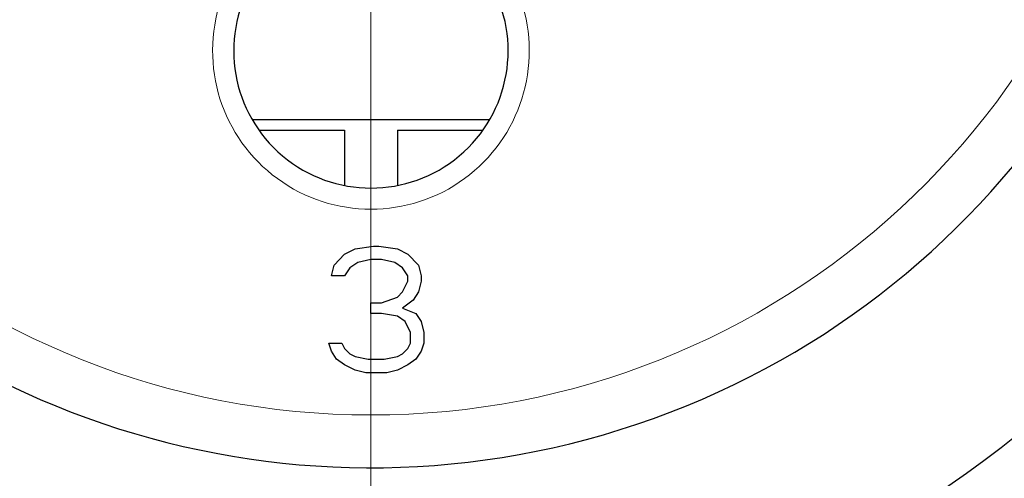
# Model space of a CAD drawing. Units: millimetres. Extents: x 3200 to 3620, y -1104 to -807.
# Drawn here: x 3413 to 3432, y -902 to -893 of the extents above; entities that cross this region are included whole.
import ezdxf

# ---------------------------------------------------------------- set-up
doc = ezdxf.new("R2010")
doc.units = ezdxf.units.MM
doc.linetypes.add('CENTER', pattern=[50.8, 31.75, -6.35, 6.35, -6.35])
doc.layers.get('0').update_dxf_attribs({"lineweight": 30})
for name, color, linetype, lineweight in [('中心线层', 6, 'CENTER', 18), ('切线层', 8, 'Continuous', 9), ('尺寸线层', 1, 'Continuous', 18)]:
    doc.layers.add(name, color=color, linetype=linetype, lineweight=lineweight)
doc.dimstyles.get("Standard").update_dxf_attribs({"dimtxt": 2.5, "dimasz": 2.5, "dimexe": 0.8, "dimexo": 0.1, "dimtad": 1, "dimdsep": 46, "dimlunit": 6, "dimtxsty": 'Standard', "dimcen": 2.5, "dimadec": 0, "dimazin": 0, "dimtm": 0.1, "dimtfac": 0.5, "dimtmove": 0, "dimatfit": 3, "dimfxl": 1.25, "dimtolj": 1, "dimarcsym": 0})

# ---------------------------------------------------------------- blocks, each defined once
blk = doc.blocks.new('*D99')
at = {"layer": 'DEFPOINTS', "color": 0}
for p in [(3446.516, -829.342), (3392.516, -862.924), (3446.516, -908.924)]:
    blk.add_point(p, dxfattribs=at)
at = {"layer": '尺寸线层', "color": 0, "lineweight": -2}
for p, q in [((3392.516, -862.824), (3392.516, -828.542)), ((3446.516, -908.824), (3446.516, -828.542)), ((3395.016, -829.342), (3444.016, -829.342))]:
    blk.add_line(p, q, dxfattribs=at)
at = {"layer": '尺寸线层', "color": 0}
for points in [[(3395.016, -828.925), (3395.016, -829.759), (3392.516, -829.342)], [(3444.016, -828.925), (3444.016, -829.759), (3446.516, -829.342)]]:
    blk.add_solid(points, dxfattribs=at)
at = {"layer": '尺寸线层', "color": 0, "insert": (3419.516, -827.462), "char_height": 2.5, "attachment_point": 5}
blk.add_mtext('\\A1;{\\fSwis721 LtCn BT|b0|i0|c0|p34;27}', dxfattribs=at)
blk = doc.blocks.new('*D100')
at = {"layer": 'DEFPOINTS', "color": 0}
for p in [(3439.516, -841.031), (3399.516, -854.636), (3439.516, -901.145)]:
    blk.add_point(p, dxfattribs=at)
at = {"layer": '尺寸线层', "color": 0, "lineweight": -2}
for p, q in [((3399.516, -854.536), (3399.516, -840.231)), ((3439.516, -901.045), (3439.516, -840.231)), ((3402.016, -841.031), (3437.016, -841.031))]:
    blk.add_line(p, q, dxfattribs=at)
at = {"layer": '尺寸线层', "color": 0}
for points in [[(3402.016, -840.614), (3402.016, -841.447), (3399.516, -841.031)], [(3437.016, -840.614), (3437.016, -841.447), (3439.516, -841.031)]]:
    blk.add_solid(points, dxfattribs=at)
at = {"layer": '尺寸线层', "color": 0, "insert": (3419.516, -839.106), "char_height": 2.5, "attachment_point": 5}
blk.add_mtext('\\A1;{\\fSwis721 LtCn BT|b0|i0|c0|p34;20±0.1}', dxfattribs=at)
blk = doc.blocks.new('*D102')
at = {"layer": 'DEFPOINTS', "color": 0}
for p in [(3385.871, -862.924), (3391.997, -862.924), (3424.716, -908.924)]:
    blk.add_point(p, dxfattribs=at)
at = {"layer": '尺寸线层', "color": 0, "lineweight": -2}
for p, q in [((3391.897, -862.924), (3385.071, -862.924)), ((3385.871, -906.424), (3385.871, -865.424)), ((3424.616, -908.924), (3385.071, -908.924))]:
    blk.add_line(p, q, dxfattribs=at)
at = {"layer": '尺寸线层', "color": 0}
for points in [[(3385.455, -865.424), (3386.288, -865.424), (3385.871, -862.924)], [(3385.455, -906.424), (3386.288, -906.424), (3385.871, -908.924)]]:
    blk.add_solid(points, dxfattribs=at)
at = {"layer": '尺寸线层', "color": 0, "insert": (3383.946, -885.924), "char_height": 2.5, "attachment_point": 5, "rotation": 90}
blk.add_mtext('\\A1;{\\fSwis721 LtCn BT|b0|i0|c0|p34;23±0.1}', dxfattribs=at)

msp = doc.modelspace()

# ---------------------------------------------------------------- linework, layer by layer
for p, q in [((3417.265, -895.124), (3421.768, -895.124)), ((3417.394, -895.324), (3419.016, -895.324)), ((3419.016, -895.324), (3419.016, -896.371)), ((3420.016, -895.324), (3421.639, -895.324)), ((3420.016, -895.324), (3420.016, -896.371)), ((3418.816, -897.882), (3419.016, -897.677)), ((3419.016, -897.677), (3419.216, -897.575)), ((3419.216, -897.575), (3419.566, -897.524)), ((3419.566, -897.524), (3419.666, -897.524)), ((3419.666, -897.524), (3420.016, -897.575)), ((3420.016, -897.575), (3420.216, -897.677)), ((3420.216, -897.677), (3420.416, -897.882)), ((3418.766, -898.086), (3418.816, -897.882)), ((3419.266, -897.831), (3419.116, -897.933)), ((3419.516, -897.78), (3419.266, -897.831)), ((3419.716, -897.78), (3419.516, -897.78)), ((3419.966, -897.831), (3419.716, -897.78)), ((3420.116, -897.933), (3419.966, -897.831)), ((3420.416, -897.882), (3420.466, -898.086)), ((3419.116, -897.933), (3419.016, -898.086)), ((3420.216, -898.086), (3420.116, -897.933)), ((3419.016, -898.086), (3418.766, -898.086)), ((3420.116, -898.392), (3420.216, -898.188)), ((3420.216, -898.188), (3420.216, -898.086)), ((3420.466, -898.188), (3420.416, -898.392)), ((3420.466, -898.086), (3420.466, -898.188)), ((3420.016, -898.494), (3420.116, -898.392)), ((3420.416, -898.392), (3420.316, -898.546)), ((3419.516, -898.597), (3419.716, -898.597)), ((3419.516, -898.801), (3419.516, -898.597)), ((3419.716, -898.597), (3420.016, -898.494)), ((3420.316, -898.546), (3420.116, -898.699)), ((3419.716, -898.801), (3419.516, -898.801)), ((3420.016, -898.852), (3419.716, -898.801)), ((3420.116, -898.699), (3420.366, -898.801)), ((3420.366, -898.801), (3420.466, -898.954)), ((3420.166, -898.954), (3420.016, -898.852)), ((3420.266, -899.158), (3420.166, -898.954)), ((3420.466, -898.954), (3420.516, -899.158)), ((3420.266, -899.363), (3420.266, -899.158)), ((3420.516, -899.158), (3420.516, -899.363)), ((3418.716, -899.363), (3418.966, -899.363)), ((3418.766, -899.516), (3418.716, -899.363)), ((3418.966, -899.363), (3419.016, -899.465)), ((3420.216, -899.465), (3420.266, -899.363)), ((3420.516, -899.363), (3420.466, -899.516)), ((3418.866, -899.669), (3418.766, -899.516)), ((3419.016, -899.465), (3419.116, -899.567)), ((3420.116, -899.567), (3420.216, -899.465)), ((3420.466, -899.516), (3420.366, -899.669)), ((3419.016, -899.771), (3418.866, -899.669)), ((3419.116, -899.567), (3419.216, -899.618)), ((3419.216, -899.618), (3419.466, -899.669)), ((3419.466, -899.669), (3419.766, -899.669)), ((3419.766, -899.669), (3420.016, -899.618)), ((3420.016, -899.618), (3420.116, -899.567)), ((3420.366, -899.669), (3420.216, -899.771)), ((3419.216, -899.873), (3419.016, -899.771)), ((3419.416, -899.924), (3419.216, -899.873)), ((3419.816, -899.924), (3419.416, -899.924)), ((3420.016, -899.873), (3419.816, -899.924)), ((3420.216, -899.771), (3420.016, -899.873))]:
    msp.add_line(p, q)
for centre, radius, start, end in [((3419.516, -885.924), 26, 329.1623, 69.2305), ((3419.516, -885.924), 23.4, 104.201, 75.7783), ((3419.516, -885.924), 19.5, 114.2239, 65.7761), ((3419.516, -885.924), 15.8, 140.1353, 79.4762), ((3419.516, -893.824), 2.6, 149.8603, 30.1397)]:
    msp.add_arc(centre, radius, start, end)
at = {"layer": '中心线层'}
for p, q in [((3419.516, -885.924), (3419.516, -898.597)), ((3419.516, -898.801), (3419.516, -917.316))]:
    msp.add_line(p, q, dxfattribs=at)
at = {"layer": '切线层'}
for centre, radius, start, end in [((3419.516, -885.924), 23.247, 102.9041, 77.143), ((3419.516, -885.924), 21.116, 120, 60), ((3419.516, -885.924), 14.8, 99.1488, 80.8512), ((3419.516, -893.824), 3, 161.3473, 18.6527)]:
    msp.add_arc(centre, radius, start, end, dxfattribs=at)

# ---------------------------------------------------------------- dimensions: what is measured, and where the dimension line sits
at = {"layer": '尺寸线层'}
for base, p1, p2, override, picture, middle in [((3446.516, -829.342), (3392.516, -862.924), (3446.516, -908.924), {"dimlfac": 0.5, "dimlunit": 2, "dimcen": -1, "dimtfac": 0.7, "dimatfit": 1, "dimarcsym": 2}, '*D99', (3419.516, -827.462)), ((3439.516, -841.031), (3399.516, -854.636), (3439.516, -901.145), {"dimlfac": 0.5, "dimlunit": 2, "dimcen": -1, "dimtol": 1, "dimtp": 0.1, "dimtfac": 1, "dimatfit": 1, "dimarcsym": 2}, '*D100', (3419.516, -839.106))]:
    dim = msp.add_linear_dim(base=base, p1=p1, p2=p2, text='{\\fSwis721 LtCn BT|b0|i0|c0|p34;<>}', dimstyle='STANDARD', override=override, dxfattribs=at)
    dim.commit()
    dim.dimension.update_dxf_attribs({"geometry": picture, "text_midpoint": middle})
dim = msp.add_linear_dim(base=(3385.871, -862.924), p1=(3424.716, -908.924), p2=(3391.997, -862.924), angle=90, text='{\\fSwis721 LtCn BT|b0|i0|c0|p34;<>}', dimstyle='STANDARD', override={"dimgap": 0.625, "dimlfac": 0.5, "dimlunit": 2, "dimcen": -1, "dimtol": 1, "dimlim": 0, "dimtp": 0.1, "dimtm": 0.1, "dimtfac": 1, "dimatfit": 1, "dimarcsym": 2}, dxfattribs=at)
dim.commit()
dim.dimension.update_dxf_attribs({"geometry": '*D102', "text_midpoint": (3383.946, -885.924)})

doc.saveas('drawing.dxf')
